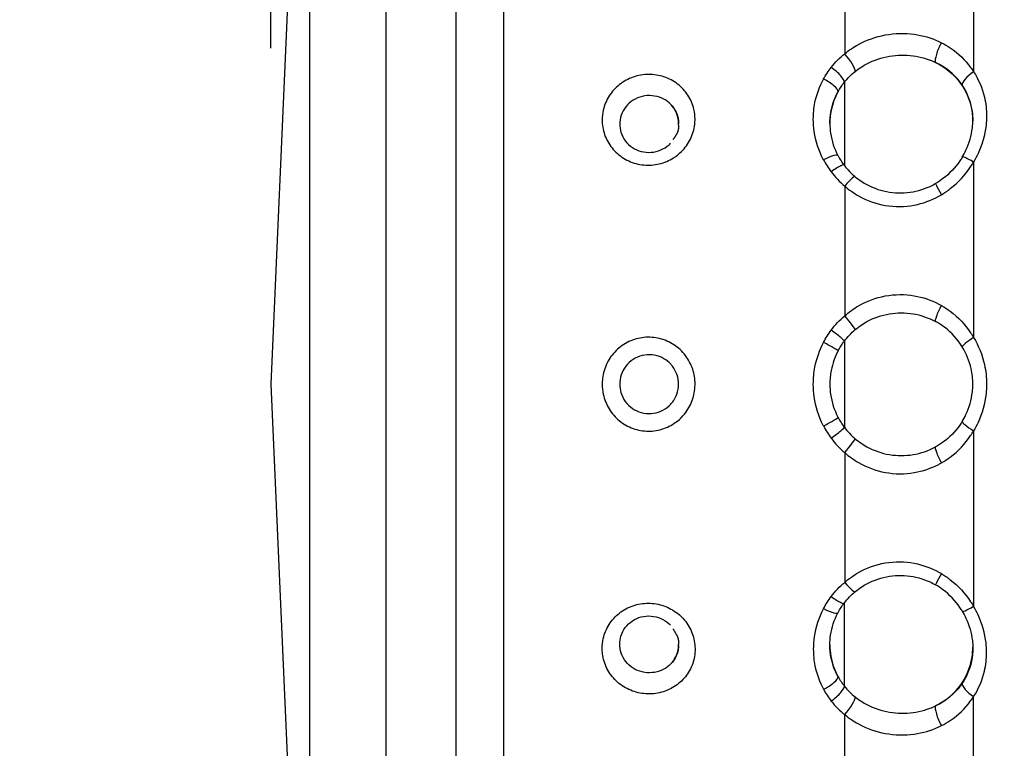
# Model space of a CAD drawing. Units: millimetres. Extents: x -1476 to -288, y 192 to 1032.
# Drawn here: x -938 to -927, y 568 to 577 of the extents above; entities that cross this region are included whole.
import ezdxf

# ---------------------------------------------------------------- set-up
doc = ezdxf.new("R2010")
doc.units = ezdxf.units.MM
doc.header["$LTSCALE"] = 5
doc.linetypes.add('PHANTOM', pattern=[11, 6, -1, 1, -1, 1, -1])
doc.layers.get('0').update_dxf_attribs({"lineweight": 25})
doc.layers.add('1', color=4, linetype='Continuous', lineweight=15)
doc.styles.get("Standard").update_dxf_attribs({"font": 'simplex.shx', "bigfont": 'extfont.shx'})
doc.dimstyles.new('FURUNO$0', dxfattribs={"dimtxt": 2.5, "dimasz": 2, "dimexe": 1, "dimexo": 1, "dimgap": 1.25, "dimtad": 3, "dimdec": 4, "dimdsep": 46, "dimtxsty": 'Standard', "dimblk": 'OPEN30', "dimcen": 0, "dimclrd": 4, "dimclre": 4, "dimclrt": 4, "dimadec": 4, "dimazin": 2, "dimtm": 1e-09, "dimtfac": 0.8, "dimtdec": 4, "dimtmove": 0, "dimatfit": 0, "dimldrblk": 'OPEN30', "dimfxl": 0, "dimtvp": 1, "dimtolj": 1, "dimtzin": 0, "dimarcsym": 0})
doc.dimstyles.new('FURUNO$2', dxfattribs={"dimtxt": 2.5, "dimasz": 2, "dimexe": 1, "dimexo": 1, "dimgap": 1.25, "dimtad": 3, "dimdec": 4, "dimdsep": 46, "dimtxsty": 'Standard', "dimblk": 'OPEN30', "dimcen": 0, "dimclrd": 4, "dimclre": 4, "dimclrt": 4, "dimadec": 4, "dimazin": 2, "dimtm": 1e-09, "dimtfac": 0.8, "dimtdec": 4, "dimtmove": 0, "dimatfit": 0, "dimldrblk": 'OPEN30', "dimfxl": 0, "dimtvp": 1, "dimtolj": 1, "dimtzin": 0, "dimarcsym": 0})

# ---------------------------------------------------------------- blocks, each defined once
blk = doc.blocks.new('_Open30')
at = {"color": 0, "lineweight": -2}
for p, q in [((-1, 0.2679), (0, 0)), ((0, 0), (-1, -0.2679)), ((0, 0), (-1, 0))]:
    blk.add_line(p, q, dxfattribs=at)
blk = doc.blocks.new('*D10')
at = {"layer": '1', "color": 4, "lineweight": -2}
for p, q in [((-837.658, 682.933), (-987.628, 682.933)), ((-983.628, 674.933), (-983.628, 450.855)), ((-921.264, 442.855), (-987.628, 442.855))]:
    blk.add_line(p, q, dxfattribs=at)
at = {"layer": 'Defpoints', "color": 0}
for p in [(-833.658, 682.933), (-983.628, 442.855), (-917.264, 442.855)]:
    blk.add_point(p, dxfattribs=at)
at = {"layer": '1', "color": 4, "lineweight": -2, "xscale": 8, "yscale": 8, "zscale": 8}
for p, rotation in [((-983.628, 682.933), 90), ((-983.628, 442.855), 270)]:
    blk.add_blockref('_Open30', p, dxfattribs=dict(at, rotation=rotation))
at = {"layer": '1', "color": 4, "insert": (-993.628, 562.894), "char_height": 10, "attachment_point": 5, "rotation": 90}
blk.add_mtext('\\A1;240%%P5', dxfattribs=at)
blk = doc.blocks.new('*D12')
at = {"layer": '1', "color": 4, "lineweight": -2}
for p, q in [((-935.464, 576.355), (-935.464, 734.5)), ((-918.764, 640.868), (-918.764, 734.5)), ((-943.464, 730.5), (-982.786, 730.5)), ((-918.764, 730.5), (-935.464, 730.5)), ((-910.764, 730.5), (-902.764, 730.5))]:
    blk.add_line(p, q, dxfattribs=at)
at = {"layer": 'Defpoints', "color": 0}
for p in [(-918.764, 730.5), (-918.764, 636.868), (-935.464, 572.355)]:
    blk.add_point(p, dxfattribs=at)
at = {"layer": '1', "color": 4, "lineweight": -2, "xscale": 8, "yscale": 8, "zscale": 8}
blk.add_blockref('_Open30', (-935.464, 730.5), dxfattribs=at)
at = {"layer": '1', "color": 4, "lineweight": -2, "xscale": 8, "yscale": 8, "zscale": 8, "rotation": 180}
blk.add_blockref('_Open30', (-918.764, 730.5), dxfattribs=at)
at = {"layer": '1', "color": 4, "insert": (-970.643, 740.5), "char_height": 10, "attachment_point": 5}
blk.add_mtext('\\A1;17', dxfattribs=at)
blk = doc.blocks.new('*D14')
at = {"layer": '1', "color": 4, "lineweight": -2}
for p, q in [((-947.343, 573.248), (-947.343, 712.684)), ((-918.764, 638.855), (-918.764, 712.684)), ((-955.343, 708.684), (-1011.438, 708.684)), ((-918.764, 708.684), (-947.343, 708.684)), ((-910.764, 708.684), (-902.764, 708.684))]:
    blk.add_line(p, q, dxfattribs=at)
at = {"layer": 'Defpoints', "color": 0}
for p in [(-947.343, 708.684), (-918.764, 634.855), (-947.343, 569.248)]:
    blk.add_point(p, dxfattribs=at)
at = {"layer": '1', "color": 4, "lineweight": -2, "xscale": 8, "yscale": 8, "zscale": 8}
blk.add_blockref('_Open30', (-947.343, 708.684), dxfattribs=at)
at = {"layer": '1', "color": 4, "lineweight": -2, "xscale": 8, "yscale": 8, "zscale": 8, "rotation": 180}
blk.add_blockref('_Open30', (-918.764, 708.684), dxfattribs=at)
at = {"layer": '1', "color": 4, "insert": (-987.39, 718.684), "char_height": 10, "attachment_point": 5}
blk.add_mtext('\\A1;29%%P5', dxfattribs=at)
blk = doc.blocks.new('*D15')
at = {"layer": '1', "color": 4, "lineweight": -2}
blk.add_line((-918.764, 638.855), (-918.764, 695.881), dxfattribs=at)
blk.add_arc((-918.764, 597.827), 94.055, 49.87488, 85.12512, dxfattribs=at)
at = {"layer": 'Defpoints', "color": 0}
for p in [(-836.053, 680.538), (-871.737, 679.28), (-918.764, 634.855), (-944.947, 571.644), (-918.764, 480.855)]:
    blk.add_point(p, dxfattribs=at)
at = {"layer": '1', "color": 4, "lineweight": -2, "xscale": 8, "yscale": 8, "zscale": 8}
for p, rotation in [((-918.764, 691.881), 177.5625594458901), ((-852.258, 664.333), 317.4374405541099)]:
    blk.add_blockref('_Open30', p, dxfattribs=dict(at, rotation=rotation))
at = {"layer": '1', "color": 4, "insert": (-878.562, 694.884), "char_height": 10, "attachment_point": 5, "rotation": 337.5}
blk.add_mtext('\\A1;{\\L45°\\l}', dxfattribs=at)

msp = doc.modelspace()

# ---------------------------------------------------------------- linework, layer by layer
for p, q in [((-932.69359, 560.27109), (-932.69359, 584.43883)), ((-933.2643, 583.86634), (-933.2643, 560.84358)), ((-934.09096, 560.9159), (-934.09096, 583.79401)), ((-935.00284, 582.84178), (-935.4643, 572.35496)), ((-935.00284, 561.86814), (-935.00284, 582.84178)), ((-927.1052, 578.02122), (-927.1052, 576.07515)), ((-928.6375, 577.72804), (-928.6375, 576.28895)), ((-928.64217, 575.94948), (-928.64217, 574.95877)), ((-930.6143, 575.45684), (-930.6143, 575.45795)), ((-928.8143, 575.45879), (-928.8143, 575.45791)), ((-927.1052, 574.99992), (-927.1052, 572.91154)), ((-928.6375, 574.71436), (-928.6375, 573.17003)), ((-928.64217, 572.86779), (-928.64217, 571.84213)), ((-935.4643, 572.35496), (-935.00284, 561.86814)), ((-927.1052, 571.79838), (-927.1052, 569.70999)), ((-928.6375, 571.53989), (-928.6375, 569.99556)), ((-928.64217, 568.76044), (-928.64217, 569.75115)), ((-930.6143, 569.25197), (-930.6143, 569.25308)), ((-928.8143, 569.252), (-928.8143, 569.25113)), ((-927.1052, 566.6887), (-927.1052, 568.63477)), ((-928.6375, 566.98188), (-928.6375, 568.42097))]:
    msp.add_line(p, q)
for centre, major_axis, ratio, start_param, end_param in [((-927.46104, 576.35466), (-0.08685, -0.18016), 0.26965992, 4.47101753, 6.04504875), ((-928.64217, 576.2244), (0.12439, -0.15661), 0.22551974, 0.24116634, 1.81132612), ((-928.80173, 576.06533), (0.15634, -0.12473), 0.25817273, 0.17410624, 1.7494553), ((-927.06846, 576.01573), (-0.16683, -0.11031), 0.3491631, 4.70178184, 6.13861284), ((-928.89327, 575.92844), (0.17503, -0.09676), 0.27144371, 0.12567479, 1.70015362), ((-928.89327, 574.98296), (0.17611, 0.09479), 0.18607727, 6.16009222, 7.73457105), ((-927.06846, 574.95768), (-0.17097, 0.10377), 0.08843764, 4.9823057, 6.4191367), ((-928.80173, 574.84171), (0.15851, 0.12196), 0.15401867, 6.13621432, 7.71156339), ((-928.64217, 574.67564), (0.12825, 0.15347), 0.10766512, 6.11957677, 7.68973655), ((-927.46104, 574.57439), (-0.09942, 0.17354), 0.02445129, 6.05396156, 7.62799278), ((-927.46104, 573.2765), (-0.09586, -0.17553), 0.15224317, 4.70915409, 6.28318531), ((-928.64217, 573.15665), (0.12897, -0.15286), 0.06100604, 0.03669938, 1.60685916), ((-928.80173, 572.98835), (0.15949, -0.12068), 0.05391411, 0.01174715, 1.58709622), ((-927.06846, 572.90265), (-0.17064, -0.10432), 0.13496143, 4.84635431, 6.28318531), ((-928.89327, 572.84437), (0.17695, -0.09322), 0.04418892, 0, 1.57447883), ((-928.89327, 571.86554), (0.17695, 0.09322), 0.04418892, 4.70870648, 6.28318531), ((-927.06846, 571.80727), (-0.17064, 0.10432), 0.13496143, 0, 1.436831), ((-928.80173, 571.72156), (0.15949, 0.12068), 0.05391411, 4.69608909, 6.27143816), ((-928.64217, 571.55327), (0.12897, 0.15286), 0.06100604, 4.67632615, 6.24648593), ((-927.46104, 571.43342), (-0.09586, 0.17553), 0.15224317, 0, 1.57403122), ((-927.46104, 570.13553), (-0.09942, -0.17354), 0.02445129, 4.93837783, 6.51240905), ((-928.64217, 570.03427), (0.12825, -0.15347), 0.10766512, 4.87663407, 6.44679384), ((-928.80173, 569.86821), (0.15851, -0.12196), 0.15401867, 4.85480722, 6.43015629), ((-928.89327, 569.72695), (0.17611, -0.09479), 0.18607727, 4.83179957, 6.4062784), ((-927.06846, 569.75224), (-0.17097, -0.10377), 0.08843764, 6.14723392, 7.58406491), ((-928.89327, 568.78148), (0.17503, 0.09676), 0.27144371, 4.58303169, 6.15751052), ((-928.80173, 568.64459), (0.15634, 0.12473), 0.25817273, 4.53373, 6.10907907), ((-927.06846, 568.69419), (-0.16683, 0.11031), 0.3491631, 0.14457247, 1.58140346), ((-928.64217, 568.48552), (0.12439, 0.15661), 0.22551974, 4.47185919, 6.04201897), ((-927.46104, 568.35526), (-0.08685, 0.18016), 0.26965992, 0.23813656, 1.81216778)]:
    msp.add_ellipse(centre, major_axis=major_axis, ratio=ratio, start_param=start_param, end_param=end_param)
for points, knots in [([(-928.6375, 576.28895), (-928.58711, 576.33076), (-928.53205, 576.36813), (-928.37588, 576.45352), (-928.2665, 576.49229), (-928.04209, 576.53373), (-927.92363, 576.5364), (-927.70958, 576.50676), (-927.61027, 576.47778), (-927.50888, 576.43105), (-927.49811, 576.42585), (-927.48746, 576.42047)], [0, 0, 0, 0, 0.16241671, 0.16241671, 0.43848891, 0.43848891, 0.71912126, 0.71912126, 0.97018761, 0.97018761, 1, 1, 1, 1]), ([(-927.48746, 576.42047), (-927.45084, 576.40197), (-927.4155, 576.38129), (-927.28794, 576.29568), (-927.20528, 576.21613), (-927.12773, 576.10952), (-927.11618, 576.09251), (-927.1052, 576.07515)], [0, 0, 0, 0, 0.23196558, 0.23196558, 0.88166003, 0.88166003, 1, 1, 1, 1]), ([(-928.51294, 576.07902), (-928.48823, 576.09886), (-928.46228, 576.1174), (-928.35636, 576.18454), (-928.26715, 576.22265), (-928.08402, 576.26894), (-927.98763, 576.27799), (-927.80092, 576.26697), (-927.70805, 576.2469), (-927.6004, 576.20519), (-927.57838, 576.19559), (-927.5569, 576.18511)], [0, 0, 0, 0, 0.0947617, 0.0947617, 0.37436323, 0.37436323, 0.65165973, 0.65165973, 0.92783212, 0.92783212, 1, 1, 1, 1]), ([(-927.5569, 576.18511), (-927.49536, 576.15511), (-927.43765, 576.11762), (-927.31596, 576.01462), (-927.25593, 575.94227), (-927.16687, 575.78326), (-927.13645, 575.69438), (-927.11716, 575.56522), (-927.1143, 575.52645), (-927.1143, 575.48757)], [0, 0, 0, 0, 0.23276498, 0.23276498, 0.55181364, 0.55181364, 0.86900224, 0.86900224, 1, 1, 1, 1]), ([(-927.23909, 575.91497), (-927.24824, 575.92865), (-927.25784, 575.94203), (-927.32273, 576.02634), (-927.39159, 576.08836), (-927.49714, 576.15473), (-927.52652, 576.17079), (-927.5569, 576.18511)], [0, 0, 0, 0, 0.11755604, 0.11755604, 0.76622845, 0.76622845, 1, 1, 1, 1]), ([(-927.1052, 576.07515), (-927.04545, 575.98371), (-927.00107, 575.87994), (-926.95895, 575.6994), (-926.95031, 575.62387), (-926.95031, 575.51067), (-926.95242, 575.47293), (-926.96925, 575.32186), (-927.00161, 575.20768), (-927.0671, 575.0673), (-927.08529, 575.0331), (-927.1052, 574.99992)], [0, 0, 0, 0, 0.30013105, 0.30013105, 0.50027919, 0.50027919, 0.59909956, 0.59909956, 0.90119878, 0.90119878, 1, 1, 1, 1]), ([(-931.52338, 575.50043), (-931.52338, 575.54016), (-931.51885, 575.58007), (-931.49642, 575.67771), (-931.47231, 575.7352), (-931.40682, 575.83779), (-931.3646, 575.88432), (-931.26806, 575.96019), (-931.21244, 575.99062), (-931.09568, 576.03137), (-931.03291, 576.04229), (-930.90913, 576.04339), (-930.84638, 576.03357), (-930.72957, 575.99489), (-930.6739, 575.96543), (-930.57733, 575.8913), (-930.53511, 575.84558), (-930.46959, 575.74435), (-930.44542, 575.68744), (-930.42273, 575.58997), (-930.41811, 575.54976), (-930.41811, 575.4892), (-930.41931, 575.46864), (-930.42873, 575.38806), (-930.44646, 575.32806), (-930.50033, 575.21859), (-930.53709, 575.16759), (-930.60868, 575.0969), (-930.63969, 575.07213), (-930.72485, 575.01776), (-930.78342, 574.99278), (-930.90379, 574.96374), (-930.96726, 574.95923), (-931.09025, 574.97099), (-931.15148, 574.98745), (-931.26327, 575.03867), (-931.31535, 575.0742), (-931.40331, 575.15898), (-931.44035, 575.20945), (-931.49458, 575.31806), (-931.51244, 575.3777), (-931.52212, 575.45852), (-931.52338, 575.47952), (-931.52338, 575.50043)], [0, 0, 0, 0, 0.03517843, 0.03517843, 0.08911085, 0.08911085, 0.14285288, 0.14285288, 0.19641777, 0.19641777, 0.24989401, 0.24989401, 0.3033678, 0.3033678, 0.35700072, 0.35700072, 0.41071068, 0.41071068, 0.4645401, 0.4645401, 0.50005543, 0.50005543, 0.51815853, 0.51815853, 0.57217035, 0.57217035, 0.62582688, 0.62582688, 0.65967632, 0.65967632, 0.71322396, 0.71322396, 0.76663451, 0.76663451, 0.82008002, 0.82008002, 0.87369176, 0.87369176, 0.92750692, 0.92750692, 0.9814912, 0.9814912, 1, 1, 1, 1]), ([(-928.8898, 575.02679), (-928.89075, 575.02858), (-928.89169, 575.03036), (-928.947, 575.1358), (-928.98401, 575.2495), (-929.00784, 575.41251), (-929.01141, 575.46163), (-929.01141, 575.5772), (-929.00474, 575.64397), (-928.97193, 575.80615), (-928.93731, 575.90107), (-928.8898, 575.98804)], [0, 0, 0, 0, 0.00592114, 0.00592114, 0.35376963, 0.35376963, 0.49988613, 0.49988613, 0.69942805, 0.69942805, 1, 1, 1, 1]), ([(-928.8143, 575.45809), (-928.81428, 575.54945), (-928.79803, 575.64167), (-928.75298, 575.76543), (-928.73602, 575.80271), (-928.71632, 575.8384)], [0, 0, 0, 0, 0.692098, 0.692098, 1, 1, 1, 1]), ([(-928.71632, 575.8384), (-928.75455, 575.76947), (-928.78247, 575.69404), (-928.80892, 575.56502), (-928.8143, 575.51186), (-928.8143, 575.41984), (-928.81142, 575.3807), (-928.79221, 575.2507), (-928.76233, 575.15994), (-928.71784, 575.07586), (-928.71708, 575.07443), (-928.71632, 575.07301)], [0, 0, 0, 0, 0.30076844, 0.30076844, 0.50011429, 0.50011429, 0.64606908, 0.64606908, 0.9940679, 0.9940679, 1, 1, 1, 1]), ([(-927.23909, 575.05845), (-927.22307, 575.0851), (-927.20841, 575.11259), (-927.15576, 575.22506), (-927.12958, 575.31656), (-927.116, 575.43729), (-927.1143, 575.46739), (-927.1143, 575.55759), (-927.12128, 575.61767), (-927.15525, 575.7611), (-927.19113, 575.84319), (-927.23909, 575.91497)], [0, 0, 0, 0, 0.09915718, 0.09915718, 0.40119138, 0.40119138, 0.4997159, 0.4997159, 0.69937603, 0.69937603, 1, 1, 1, 1]), ([(-930.70998, 575.68787), (-930.73311, 575.71121), (-930.76008, 575.73148), (-930.82319, 575.76603), (-930.86103, 575.77922), (-930.93816, 575.79256), (-930.97852, 575.79291), (-931.05607, 575.7809), (-931.09432, 575.76839), (-931.16348, 575.73242), (-931.19535, 575.70849), (-931.2484, 575.65261), (-931.27033, 575.61991), (-931.30136, 575.55032), (-931.31088, 575.51247), (-931.3142, 575.46681), (-931.31449, 575.4589), (-931.31449, 575.41846), (-931.30953, 575.38561), (-931.28872, 575.31819), (-931.27089, 575.28332), (-931.22489, 575.22217), (-931.1961, 575.19504), (-931.13171, 575.15225), (-931.09523, 575.13598), (-931.01975, 575.11641), (-930.9797, 575.11284), (-930.90159, 575.11868), (-930.86246, 575.12818), (-930.79043, 575.15879), (-930.75656, 575.18032), (-930.72157, 575.21176), (-930.71567, 575.21745), (-930.70998, 575.22333)], [0, 0, 0, 0, 0.0605969, 0.0605969, 0.13152355, 0.13152355, 0.20243717, 0.20243717, 0.27323687, 0.27323687, 0.34394938, 0.34394938, 0.41466418, 0.41466418, 0.48542807, 0.48542807, 0.50000246, 0.50000246, 0.5606026, 0.5606026, 0.6314102, 0.6314102, 0.70219401, 0.70219401, 0.77292845, 0.77292845, 0.84363126, 0.84363126, 0.91438281, 0.91438281, 0.98525224, 0.98525224, 1, 1, 1, 1]), ([(-930.61461, 575.4438), (-930.6144, 575.44852), (-930.6143, 575.45324), (-930.6143, 575.48303), (-930.61723, 575.50818), (-930.63161, 575.56908), (-930.64694, 575.60457), (-930.67991, 575.65462), (-930.69415, 575.67206), (-930.70998, 575.68787)], [0, 0, 0, 0, 0.05208224, 0.05208224, 0.33032158, 0.33032158, 0.75291826, 0.75291826, 1, 1, 1, 1]), ([(-930.70998, 575.68787), (-930.6849, 575.66255), (-930.66376, 575.633), (-930.63131, 575.56737), (-930.62039, 575.53005), (-930.61495, 575.48062), (-930.6143, 575.46867), (-930.6143, 575.45674)], [0, 0, 0, 0, 0.41552722, 0.41552722, 0.86123516, 0.86123516, 1, 1, 1, 1]), ([(-927.23909, 575.05845), (-927.24824, 575.04324), (-927.25784, 575.02828), (-927.32273, 574.93345), (-927.39159, 574.86108), (-927.49714, 574.78127), (-927.52652, 574.76167), (-927.5569, 574.74394)], [0, 0, 0, 0, 0.11755604, 0.11755604, 0.76622845, 0.76622845, 1, 1, 1, 1]), ([(-927.48746, 574.6109), (-927.45084, 574.63276), (-927.4155, 574.65692), (-927.28794, 574.75584), (-927.20528, 574.84559), (-927.12773, 574.96249), (-927.11618, 574.98106), (-927.1052, 574.99992)], [0, 0, 0, 0, 0.23196558, 0.23196558, 0.88166003, 0.88166003, 1, 1, 1, 1]), ([(-928.51294, 574.82481), (-928.48823, 574.80431), (-928.46228, 574.78517), (-928.35636, 574.71608), (-928.26715, 574.67743), (-928.08402, 574.63309), (-927.98763, 574.62655), (-927.80092, 574.64543), (-927.70805, 574.67094), (-927.6004, 574.72046), (-927.57838, 574.73175), (-927.5569, 574.74394)], [0, 0, 0, 0, 0.0947617, 0.0947617, 0.37436323, 0.37436323, 0.65165973, 0.65165973, 0.92783212, 0.92783212, 1, 1, 1, 1]), ([(-928.6375, 574.71436), (-928.58711, 574.67039), (-928.53205, 574.63112), (-928.37588, 574.54205), (-928.2665, 574.50247), (-928.04209, 574.46406), (-927.92363, 574.46538), (-927.70958, 574.50652), (-927.61027, 574.54273), (-927.50888, 574.59837), (-927.49811, 574.60454), (-927.48746, 574.6109)], [0, 0, 0, 0, 0.16241671, 0.16241671, 0.43848891, 0.43848891, 0.71912126, 0.71912126, 0.97018761, 0.97018761, 1, 1, 1, 1]), ([(-928.6375, 573.17003), (-928.58711, 573.21443), (-928.53205, 573.2541), (-928.37588, 573.34441), (-928.2665, 573.38497), (-928.04209, 573.4263), (-927.92363, 573.427), (-927.70958, 573.39036), (-927.61027, 573.35661), (-927.50888, 573.30362), (-927.49811, 573.29774), (-927.48746, 573.29166)], [0, 0, 0, 0, 0.16241671, 0.16241671, 0.43848891, 0.43848891, 0.71912126, 0.71912126, 0.97018761, 0.97018761, 1, 1, 1, 1]), ([(-927.48746, 573.29166), (-927.45084, 573.27077), (-927.4155, 573.24756), (-927.28794, 573.15204), (-927.20528, 573.0644), (-927.12773, 572.94871), (-927.11618, 572.93029), (-927.1052, 572.91154)], [0, 0, 0, 0, 0.23196558, 0.23196558, 0.88166003, 0.88166003, 1, 1, 1, 1]), ([(-928.51294, 573.00418), (-928.48823, 573.02507), (-928.46228, 573.04457), (-928.35636, 573.11509), (-928.26715, 573.15483), (-928.08402, 573.20173), (-927.98763, 573.20981), (-927.80092, 573.19433), (-927.70805, 573.17074), (-927.6004, 573.12351), (-927.57838, 573.1127), (-927.5569, 573.10097)], [0, 0, 0, 0, 0.0947617, 0.0947617, 0.37436323, 0.37436323, 0.65165973, 0.65165973, 0.92783212, 0.92783212, 1, 1, 1, 1]), ([(-927.23909, 572.79833), (-927.24824, 572.81328), (-927.25784, 572.82795), (-927.32273, 572.92068), (-927.39159, 572.99024), (-927.49714, 573.06591), (-927.52652, 573.08437), (-927.5569, 573.10097)], [0, 0, 0, 0, 0.11755604, 0.11755604, 0.76622845, 0.76622845, 1, 1, 1, 1]), ([(-931.52338, 572.35502), (-931.52338, 572.37748), (-931.52203, 572.40005), (-931.51189, 572.48448), (-931.49376, 572.54613), (-931.43906, 572.65834), (-931.40179, 572.71047), (-931.31346, 572.79806), (-931.26122, 572.83478), (-931.14916, 572.88788), (-931.0878, 572.90503), (-930.96467, 572.9176), (-930.90118, 572.9132), (-930.7808, 572.88381), (-930.72225, 572.85832), (-930.61838, 572.79026), (-930.57163, 572.74673), (-930.49601, 572.64795), (-930.46614, 572.59133), (-930.42784, 572.47537), (-930.41811, 572.41479), (-930.41811, 572.3523), (-930.41813, 572.34963), (-930.41905, 572.28442), (-930.43061, 572.22117), (-930.47317, 572.10378), (-930.50468, 572.04803), (-930.56884, 571.96912), (-930.59712, 571.94104), (-930.67631, 571.87765), (-930.73212, 571.84672), (-930.84907, 571.80594), (-930.91182, 571.79546), (-931.03548, 571.79611), (-931.09813, 571.80726), (-931.21463, 571.84927), (-931.27009, 571.88078), (-931.36629, 571.95944), (-931.40831, 572.00774), (-931.47335, 572.11417), (-931.49721, 572.17381), (-931.51903, 572.27421), (-931.52338, 572.3147), (-931.52338, 572.35502)], [0, 0, 0, 0, 0.01920385, 0.01920385, 0.07316331, 0.07316331, 0.126951, 0.126951, 0.18054553, 0.18054553, 0.23401717, 0.23401717, 0.28744598, 0.28744598, 0.34107649, 0.34107649, 0.39474112, 0.39474112, 0.44851781, 0.44851781, 0.50009759, 0.50009759, 0.50236335, 0.50236335, 0.55635754, 0.55635754, 0.61015673, 0.61015673, 0.64390629, 0.64390629, 0.69750507, 0.69750507, 0.75092463, 0.75092463, 0.80432774, 0.80432774, 0.85786639, 0.85786639, 0.91160401, 0.91160401, 0.96553543, 0.96553543, 1, 1, 1, 1]), ([(-927.1052, 572.91154), (-927.04545, 572.81268), (-927.00107, 572.70206), (-926.95895, 572.51211), (-926.95031, 572.43329), (-926.95031, 572.3161), (-926.95242, 572.27718), (-926.96925, 572.122), (-927.00161, 572.00614), (-927.0671, 571.86545), (-927.08529, 571.83133), (-927.1052, 571.79838)], [0, 0, 0, 0, 0.30013105, 0.30013105, 0.50027919, 0.50027919, 0.59909956, 0.59909956, 0.90119878, 0.90119878, 1, 1, 1, 1]), ([(-928.8898, 571.85738), (-928.89075, 571.8592), (-928.89169, 571.86103), (-928.947, 571.96876), (-928.98401, 572.08546), (-929.00784, 572.25356), (-929.01141, 572.30432), (-929.01141, 572.42396), (-929.00474, 572.49328), (-928.97193, 572.66207), (-928.93731, 572.76128), (-928.8898, 572.85254)], [0, 0, 0, 0, 0.00592114, 0.00592114, 0.35376963, 0.35376963, 0.49988613, 0.49988613, 0.69942805, 0.69942805, 1, 1, 1, 1]), ([(-927.23909, 571.91159), (-927.22307, 571.9378), (-927.20841, 571.96499), (-927.15576, 572.07682), (-927.12958, 572.16921), (-927.116, 572.29299), (-927.1143, 572.324), (-927.1143, 572.41738), (-927.12128, 572.48021), (-927.15525, 572.63171), (-927.19113, 572.71987), (-927.23909, 572.79833)], [0, 0, 0, 0, 0.09915718, 0.09915718, 0.40119138, 0.40119138, 0.4997159, 0.4997159, 0.69937603, 0.69937603, 1, 1, 1, 1]), ([(-930.70998, 572.59542), (-930.73311, 572.61988), (-930.76008, 572.64119), (-930.82319, 572.67769), (-930.86103, 572.69174), (-930.93816, 572.7063), (-930.97852, 572.70702), (-931.05607, 572.69518), (-931.09432, 572.68249), (-931.16348, 572.64568), (-931.19535, 572.62106), (-931.2484, 572.56345), (-931.27033, 572.52968), (-931.30136, 572.45774), (-931.31088, 572.41858), (-931.3142, 572.37133), (-931.31449, 572.36314), (-931.31449, 572.32127), (-931.30953, 572.28724), (-931.28872, 572.21738), (-931.27089, 572.18121), (-931.22489, 572.11772), (-931.1961, 572.08951), (-931.13171, 572.04486), (-931.09523, 572.02779), (-931.01975, 572.00699), (-930.9797, 572.00296), (-930.90159, 572.00831), (-930.86246, 572.01776), (-930.79043, 572.04866), (-930.75656, 572.07055), (-930.72157, 572.10267), (-930.71567, 572.10848), (-930.70998, 572.1145)], [0, 0, 0, 0, 0.0605969, 0.0605969, 0.13152355, 0.13152355, 0.20243717, 0.20243717, 0.27323687, 0.27323687, 0.34394938, 0.34394938, 0.41466418, 0.41466418, 0.48542807, 0.48542807, 0.50000246, 0.50000246, 0.5606026, 0.5606026, 0.6314102, 0.6314102, 0.70219401, 0.70219401, 0.77292845, 0.77292845, 0.84363126, 0.84363126, 0.91438281, 0.91438281, 0.98525224, 0.98525224, 1, 1, 1, 1]), ([(-928.71632, 572.75115), (-928.75455, 572.6786), (-928.78247, 572.59958), (-928.80892, 572.46512), (-928.8143, 572.40991), (-928.8143, 572.31464), (-928.81142, 572.27421), (-928.79221, 572.14028), (-928.76233, 572.04731), (-928.71784, 571.96167), (-928.71708, 571.96022), (-928.71632, 571.95877)], [0, 0, 0, 0, 0.30076844, 0.30076844, 0.50011429, 0.50011429, 0.64606908, 0.64606908, 0.9940679, 0.9940679, 1, 1, 1, 1]), ([(-930.63474, 572.4728), (-930.64712, 572.50737), (-930.66518, 572.54034), (-930.69463, 572.57836), (-930.70211, 572.58709), (-930.70998, 572.59542)], [0, 0, 0, 0, 0.76394873, 0.76394873, 1, 1, 1, 1]), ([(-930.67517, 572.15773), (-930.67288, 572.16109), (-930.67064, 572.16448), (-930.65527, 572.18879), (-930.64423, 572.21121), (-930.62167, 572.27271), (-930.6143, 572.31414), (-930.6143, 572.39242), (-930.62048, 572.43037), (-930.63312, 572.4682), (-930.63392, 572.4705), (-930.63474, 572.4728)], [0, 0, 0, 0, 0.03686552, 0.03686552, 0.26122177, 0.26122177, 0.63523859, 0.63523859, 0.97768474, 0.97768474, 1, 1, 1, 1]), ([(-927.23909, 571.91159), (-927.24824, 571.89664), (-927.25784, 571.88197), (-927.32273, 571.78924), (-927.39159, 571.71968), (-927.49714, 571.64401), (-927.52652, 571.62554), (-927.5569, 571.60895)], [0, 0, 0, 0, 0.11755604, 0.11755604, 0.76622845, 0.76622845, 1, 1, 1, 1]), ([(-927.48746, 571.41826), (-927.45084, 571.43915), (-927.4155, 571.46236), (-927.28794, 571.55788), (-927.20528, 571.64552), (-927.12773, 571.76121), (-927.11618, 571.77963), (-927.1052, 571.79838)], [0, 0, 0, 0, 0.23196558, 0.23196558, 0.88166003, 0.88166003, 1, 1, 1, 1]), ([(-928.51294, 571.70573), (-928.48823, 571.68485), (-928.46228, 571.66535), (-928.35636, 571.59483), (-928.26715, 571.55509), (-928.08402, 571.50818), (-927.98763, 571.50011), (-927.80092, 571.51559), (-927.70805, 571.53918), (-927.6004, 571.5864), (-927.57838, 571.59722), (-927.5569, 571.60895)], [0, 0, 0, 0, 0.0947617, 0.0947617, 0.37436323, 0.37436323, 0.65165973, 0.65165973, 0.92783212, 0.92783212, 1, 1, 1, 1]), ([(-928.6375, 571.53989), (-928.58711, 571.49549), (-928.53205, 571.45582), (-928.37588, 571.36551), (-928.2665, 571.32495), (-928.04209, 571.28362), (-927.92363, 571.28292), (-927.70958, 571.31956), (-927.61027, 571.3533), (-927.50888, 571.4063), (-927.49811, 571.41218), (-927.48746, 571.41826)], [0, 0, 0, 0, 0.16241671, 0.16241671, 0.43848891, 0.43848891, 0.71912126, 0.71912126, 0.97018761, 0.97018761, 1, 1, 1, 1]), ([(-928.6375, 569.99556), (-928.58711, 570.03952), (-928.53205, 570.07879), (-928.37588, 570.16787), (-928.2665, 570.20745), (-928.04209, 570.24586), (-927.92363, 570.24454), (-927.70958, 570.20339), (-927.61027, 570.16719), (-927.50888, 570.11154), (-927.49811, 570.10537), (-927.48746, 570.09901)], [0, 0, 0, 0, 0.16241671, 0.16241671, 0.43848891, 0.43848891, 0.71912126, 0.71912126, 0.97018761, 0.97018761, 1, 1, 1, 1]), ([(-927.48746, 570.09901), (-927.45084, 570.07716), (-927.4155, 570.05299), (-927.28794, 569.95408), (-927.20528, 569.86433), (-927.12773, 569.74743), (-927.11618, 569.72886), (-927.1052, 569.70999)], [0, 0, 0, 0, 0.23196558, 0.23196558, 0.88166003, 0.88166003, 1, 1, 1, 1]), ([(-928.51294, 569.88511), (-928.48823, 569.90561), (-928.46228, 569.92475), (-928.35636, 569.99384), (-928.26715, 570.03249), (-928.08402, 570.07682), (-927.98763, 570.08337), (-927.80092, 570.06449), (-927.70805, 570.03898), (-927.6004, 569.98946), (-927.57838, 569.97817), (-927.5569, 569.96598)], [0, 0, 0, 0, 0.0947617, 0.0947617, 0.37436323, 0.37436323, 0.65165973, 0.65165973, 0.92783212, 0.92783212, 1, 1, 1, 1]), ([(-927.23909, 569.65147), (-927.24824, 569.66668), (-927.25784, 569.68164), (-927.32273, 569.77647), (-927.39159, 569.84883), (-927.49714, 569.92865), (-927.52652, 569.94825), (-927.5569, 569.96598)], [0, 0, 0, 0, 0.11755604, 0.11755604, 0.76622845, 0.76622845, 1, 1, 1, 1]), ([(-931.52338, 569.20938), (-931.52338, 569.18767), (-931.52203, 569.16588), (-931.51189, 569.08432), (-931.49376, 569.02478), (-931.43906, 568.91636), (-931.40179, 568.86597), (-931.31346, 568.78116), (-931.26122, 568.74552), (-931.14916, 568.69371), (-931.0878, 568.67677), (-930.96467, 568.66372), (-930.90118, 568.66739), (-930.7808, 568.69454), (-930.72225, 568.71846), (-930.61838, 568.78285), (-930.57163, 568.82422), (-930.49601, 568.91848), (-930.46614, 568.97269), (-930.42784, 569.08407), (-930.41811, 569.14242), (-930.41811, 569.20278), (-930.41813, 569.20535), (-930.41905, 569.26836), (-930.43061, 569.32966), (-930.47317, 569.44374), (-930.50468, 569.49811), (-930.56884, 569.57529), (-930.59712, 569.60282), (-930.67631, 569.66513), (-930.73212, 569.69572), (-930.84907, 569.73641), (-930.91182, 569.74715), (-931.03548, 569.74754), (-931.09813, 569.73721), (-931.21463, 569.69726), (-931.27009, 569.66704), (-931.36629, 569.59134), (-931.40831, 569.54476), (-931.47335, 569.44202), (-931.49721, 569.38442), (-931.51903, 569.28743), (-931.52338, 569.24832), (-931.52338, 569.20938)], [0, 0, 0, 0, 0.01920385, 0.01920385, 0.07316331, 0.07316331, 0.126951, 0.126951, 0.18054553, 0.18054553, 0.23401717, 0.23401717, 0.28744598, 0.28744598, 0.34107649, 0.34107649, 0.39474112, 0.39474112, 0.44851781, 0.44851781, 0.50009759, 0.50009759, 0.50236335, 0.50236335, 0.55635754, 0.55635754, 0.61015673, 0.61015673, 0.64390629, 0.64390629, 0.69750507, 0.69750507, 0.75092463, 0.75092463, 0.80432774, 0.80432774, 0.85786639, 0.85786639, 0.91160401, 0.91160401, 0.96553543, 0.96553543, 1, 1, 1, 1]), ([(-928.8898, 569.68313), (-928.89075, 569.68134), (-928.89169, 569.67956), (-928.947, 569.57412), (-928.98401, 569.46041), (-929.00784, 569.29741), (-929.01141, 569.24828), (-929.01141, 569.13272), (-929.00474, 569.06594), (-928.97193, 568.90377), (-928.93731, 568.80885), (-928.8898, 568.72188)], [0, 0, 0, 0, 0.00592114, 0.00592114, 0.35376963, 0.35376963, 0.49988613, 0.49988613, 0.69942805, 0.69942805, 1, 1, 1, 1]), ([(-928.71632, 568.87152), (-928.75455, 568.94044), (-928.78247, 569.01587), (-928.80892, 569.1449), (-928.8143, 569.19805), (-928.8143, 569.29008), (-928.81142, 569.32922), (-928.79221, 569.45922), (-928.76233, 569.54998), (-928.71784, 569.63406), (-928.71708, 569.63548), (-928.71632, 569.63691)], [0, 0, 0, 0, 0.30076844, 0.30076844, 0.50011429, 0.50011429, 0.64606908, 0.64606908, 0.9940679, 0.9940679, 1, 1, 1, 1]), ([(-927.23909, 569.65147), (-927.22307, 569.62482), (-927.20841, 569.59733), (-927.15576, 569.48486), (-927.12958, 569.39336), (-927.116, 569.27263), (-927.1143, 569.24253), (-927.1143, 569.15233), (-927.12128, 569.09224), (-927.15525, 568.94882), (-927.19113, 568.86673), (-927.23909, 568.79495)], [0, 0, 0, 0, 0.09915718, 0.09915718, 0.40119138, 0.40119138, 0.4997159, 0.4997159, 0.69937603, 0.69937603, 1, 1, 1, 1]), ([(-927.1052, 568.63477), (-927.04545, 568.7262), (-927.00107, 568.82997), (-926.95895, 569.01052), (-926.95031, 569.08605), (-926.95031, 569.19924), (-926.95242, 569.23699), (-926.96925, 569.38806), (-927.00161, 569.50223), (-927.0671, 569.64261), (-927.08529, 569.67682), (-927.1052, 569.70999)], [0, 0, 0, 0, 0.30013105, 0.30013105, 0.50027919, 0.50027919, 0.59909956, 0.59909956, 0.90119878, 0.90119878, 1, 1, 1, 1]), ([(-930.70998, 569.02205), (-930.73311, 568.9987), (-930.76008, 568.97844), (-930.82319, 568.94388), (-930.86103, 568.9307), (-930.93816, 568.91736), (-930.97852, 568.91701), (-931.05607, 568.92902), (-931.09432, 568.94153), (-931.16348, 568.97749), (-931.19535, 569.00143), (-931.2484, 569.0573), (-931.27033, 569.09001), (-931.30136, 569.1596), (-931.31088, 569.19745), (-931.3142, 569.2431), (-931.31449, 569.25101), (-931.31449, 569.29145), (-931.30953, 569.32431), (-931.28872, 569.39173), (-931.27089, 569.4266), (-931.22489, 569.48775), (-931.1961, 569.51487), (-931.13171, 569.55767), (-931.09523, 569.57393), (-931.01975, 569.5935), (-930.9797, 569.59708), (-930.90159, 569.59124), (-930.86246, 569.58173), (-930.79043, 569.55113), (-930.75656, 569.5296), (-930.72157, 569.49815), (-930.71567, 569.49247), (-930.70998, 569.48659)], [0, 0, 0, 0, 0.0605969, 0.0605969, 0.13152355, 0.13152355, 0.20243717, 0.20243717, 0.27323687, 0.27323687, 0.34394938, 0.34394938, 0.41466418, 0.41466418, 0.48542807, 0.48542807, 0.50000246, 0.50000246, 0.5606026, 0.5606026, 0.6314102, 0.6314102, 0.70219401, 0.70219401, 0.77292845, 0.77292845, 0.84363126, 0.84363126, 0.91438281, 0.91438281, 0.98525224, 0.98525224, 1, 1, 1, 1]), ([(-930.70998, 569.02205), (-930.6849, 569.04737), (-930.66376, 569.07693), (-930.6313, 569.14256), (-930.62039, 569.17987), (-930.61495, 569.22931), (-930.6143, 569.24125), (-930.6143, 569.25318)], [0, 0, 0, 0, 0.41554854, 0.41554854, 0.86125091, 0.86125091, 1, 1, 1, 1]), ([(-930.61439, 569.2445), (-930.61518, 569.21078), (-930.62129, 569.17696), (-930.64474, 569.10978), (-930.66369, 569.07603), (-930.69463, 569.03817), (-930.70211, 569.02992), (-930.70998, 569.02205)], [0, 0, 0, 0, 0.40852393, 0.40852393, 0.86712796, 0.86712796, 1, 1, 1, 1]), ([(-928.8143, 569.25183), (-928.81428, 569.16029), (-928.79796, 569.06788), (-928.75282, 568.94415), (-928.73593, 568.90705), (-928.71632, 568.87152)], [0, 0, 0, 0, 0.69350172, 0.69350172, 1, 1, 1, 1]), ([(-927.5569, 568.52481), (-927.49536, 568.55481), (-927.43765, 568.5923), (-927.31596, 568.69529), (-927.25593, 568.76765), (-927.16687, 568.92666), (-927.13645, 569.01554), (-927.11715, 569.14474), (-927.11429, 569.18355), (-927.1143, 569.22244)], [0, 0, 0, 0, 0.23275357, 0.23275357, 0.5517866, 0.5517866, 0.86895964, 0.86895964, 1, 1, 1, 1]), ([(-927.23909, 568.79495), (-927.24824, 568.78127), (-927.25784, 568.76789), (-927.32273, 568.68358), (-927.39159, 568.62156), (-927.49714, 568.55519), (-927.52652, 568.53913), (-927.5569, 568.52481)], [0, 0, 0, 0, 0.11755604, 0.11755604, 0.76622845, 0.76622845, 1, 1, 1, 1]), ([(-928.51294, 568.6309), (-928.48823, 568.61106), (-928.46228, 568.59252), (-928.35636, 568.52538), (-928.26715, 568.48726), (-928.08402, 568.44098), (-927.98763, 568.43193), (-927.80092, 568.44295), (-927.70805, 568.46302), (-927.6004, 568.50473), (-927.57838, 568.51433), (-927.5569, 568.52481)], [0, 0, 0, 0, 0.0947617, 0.0947617, 0.37436323, 0.37436323, 0.65165973, 0.65165973, 0.92783212, 0.92783212, 1, 1, 1, 1]), ([(-927.48746, 568.28945), (-927.45084, 568.30795), (-927.4155, 568.32862), (-927.28794, 568.41424), (-927.20528, 568.49379), (-927.12773, 568.6004), (-927.11618, 568.61741), (-927.1052, 568.63477)], [0, 0, 0, 0, 0.23196558, 0.23196558, 0.88166003, 0.88166003, 1, 1, 1, 1]), ([(-928.6375, 568.42097), (-928.58711, 568.37916), (-928.53205, 568.34179), (-928.37588, 568.2564), (-928.2665, 568.21762), (-928.04209, 568.17618), (-927.92363, 568.17352), (-927.70958, 568.20316), (-927.61027, 568.23214), (-927.50888, 568.27887), (-927.49811, 568.28407), (-927.48746, 568.28945)], [0, 0, 0, 0, 0.16241671, 0.16241671, 0.43848891, 0.43848891, 0.71912126, 0.71912126, 0.97018761, 0.97018761, 1, 1, 1, 1])]:
    msp.add_open_spline(points, degree=3, knots=knots)
for points, degree in [([(-928.79782, 576.12722), (-928.751, 576.1866), (-928.69693, 576.24118), (-928.6375, 576.28895)], 3), ([(-928.8898, 575.98804), (-928.86318, 576.03676), (-928.83232, 576.08346), (-928.79782, 576.12722)], 3), ([(-928.64217, 575.94948), (-928.60439, 575.99694), (-928.56079, 576.04061), (-928.51294, 576.07902)], 3), ([(-928.71632, 575.8384), (-928.69484, 575.87731), (-928.66996, 575.91457), (-928.64217, 575.94948)], 3), ([(-930.61715, 575.44437), (-930.60671, 575.37874), (-930.64844, 575.31442)], 2), ([(-930.64844, 575.31442), (-930.68084, 575.26688)], 1), ([(-928.8898, 575.02679), (-928.86318, 574.97675), (-928.83232, 574.92856), (-928.79782, 574.88318)], 3), ([(-928.71632, 575.07301), (-928.69484, 575.03316), (-928.66996, 574.99483), (-928.64217, 574.95877)], 3), ([(-928.64217, 574.95877), (-928.60439, 574.90975), (-928.56079, 574.86452), (-928.51294, 574.82481)], 3), ([(-928.79782, 574.88318), (-928.751, 574.82161), (-928.69693, 574.76461), (-928.6375, 574.71436)], 3), ([(-928.79782, 572.99892), (-928.751, 573.06153), (-928.69693, 573.11929), (-928.6375, 573.17003)], 3), ([(-928.8898, 572.85254), (-928.86318, 572.90366), (-928.83232, 572.95278), (-928.79782, 572.99892)], 3), ([(-928.64217, 572.86779), (-928.60439, 572.91773), (-928.56079, 572.96375), (-928.51294, 573.00418)], 3), ([(-928.71632, 572.75115), (-928.69484, 572.79192), (-928.66996, 572.83105), (-928.64217, 572.86779)], 3), ([(-930.70998, 572.1145), (-930.69728, 572.12793), (-930.68561, 572.14243), (-930.67517, 572.15773)], 3), ([(-928.8898, 571.85738), (-928.86318, 571.80626), (-928.83232, 571.75714), (-928.79782, 571.711)], 3), ([(-928.71632, 571.95877), (-928.69484, 571.918), (-928.66996, 571.87886), (-928.64217, 571.84213)], 3), ([(-928.64217, 571.84213), (-928.60439, 571.79219), (-928.56079, 571.74617), (-928.51294, 571.70573)], 3), ([(-928.79782, 571.711), (-928.751, 571.64839), (-928.69693, 571.59063), (-928.6375, 571.53989)], 3), ([(-928.79782, 569.82674), (-928.751, 569.88831), (-928.69693, 569.94531), (-928.6375, 569.99556)], 3), ([(-928.64217, 569.75115), (-928.60439, 569.80017), (-928.56079, 569.8454), (-928.51294, 569.88511)], 3), ([(-928.8898, 569.68313), (-928.86318, 569.73317), (-928.83232, 569.78136), (-928.79782, 569.82674)], 3), ([(-928.71632, 569.63691), (-928.69484, 569.67676), (-928.66996, 569.71509), (-928.64217, 569.75115)], 3), ([(-930.68033, 569.44312), (-930.63507, 569.36487)], 1), ([(-930.63507, 569.36487), (-930.6067, 569.3054), (-930.61923, 569.24592)], 2), ([(-928.71632, 568.87152), (-928.69484, 568.83261), (-928.66996, 568.79534), (-928.64217, 568.76044)], 3), ([(-928.8898, 568.72188), (-928.86318, 568.67316), (-928.83232, 568.62646), (-928.79782, 568.5827)], 3), ([(-928.64217, 568.76044), (-928.60439, 568.71298), (-928.56079, 568.66931), (-928.51294, 568.6309)], 3), ([(-928.79782, 568.5827), (-928.751, 568.52332), (-928.69693, 568.46874), (-928.6375, 568.42097)], 3)]:
    msp.add_open_spline(points, degree=degree)
at = {"layer": '1', "color": 4, "linetype": 'PHANTOM', "ltscale": 0.1}
msp.add_arc((-822.2643, 557.85496), 125.59623, 95.2046227, 174.7953773, dxfattribs=at)

# ---------------------------------------------------------------- dimensions: what is measured, and where the dimension line sits
at = {"layer": '1'}
dim = msp.add_linear_dim(base=(-918.7643, 730.5), p1=(-935.4643, 572.35496), p2=(-918.7643, 636.86804), dimstyle='FURUNO$0', override={"dimscale": 4, "dimdec": 0}, dxfattribs=at)
dim.commit()
dim.dimension.update_dxf_attribs({"geometry": '*D12', "text_midpoint": (-970.64287, 730.5), "dimtype": 160})
dim = msp.add_linear_dim(base=(-947.34271, 708.68402), p1=(-918.7643, 634.85496), p2=(-947.34271, 569.24816), text='<>%%P5', dimstyle='FURUNO$0', override={"dimscale": 4, "dimdec": 0}, dxfattribs=at)
dim.commit()
dim.dimension.update_dxf_attribs({"geometry": '*D14', "text_midpoint": (-987.39033, 718.68402)})
dim = msp.add_angular_dim_2l(base=(-871.73705, 679.28016), line1=((-918.7643, 480.85496), (-918.7643, 634.85496)), line2=((-944.94733, 571.64354), (-836.05288, 680.53799)), text='{\\L<>\\l}', dimstyle='FURUNO$2', override={"dimscale": 4}, dxfattribs=at)
dim.commit()
dim.dimension.update_dxf_attribs({"geometry": '*D15', "text_midpoint": (-878.56168, 694.88427)})
dim = msp.add_linear_dim(base=(-983.62771, 442.85496), p1=(-833.6575, 682.93337), p2=(-917.26434, 442.85496), angle=90, text='<>%%P5', dimstyle='FURUNO$0', override={"dimscale": 4, "dimdec": 0}, dxfattribs=at)
dim.commit()
dim.dimension.update_dxf_attribs({"geometry": '*D10', "text_midpoint": (-993.62771, 562.89416)})

doc.saveas('drawing.dxf')
